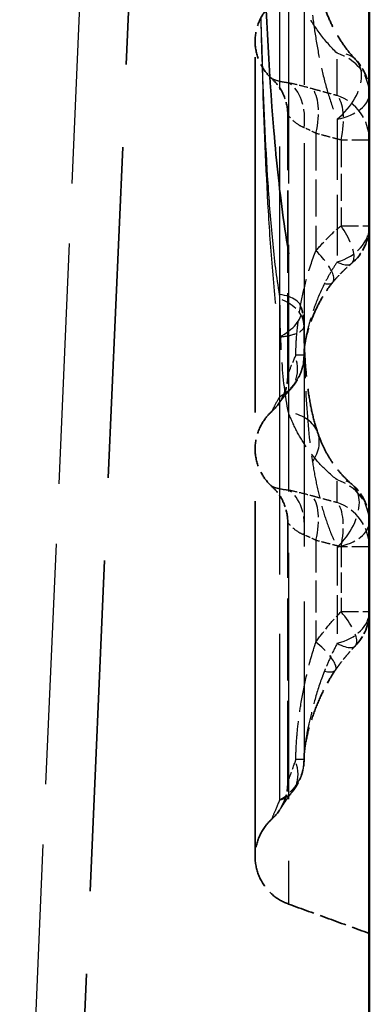
# Model space of a CAD drawing. Units: millimetres. Extents: x 0 to 11298, y 0 to 2970.
# Drawn here: x 9868 to 9889, y 2191 to 2251 of the extents above; entities that cross this region are included whole.
import ezdxf

# ---------------------------------------------------------------- set-up
doc = ezdxf.new("R2010")
doc.units = ezdxf.units.MM
doc.header["$LTSCALE"] = 5
doc.linetypes.add('DASHED', pattern=[0.2067, 0.1654, -0.0413])
for name, color, linetype, lineweight in [('Sichtbar (ISO)', 7, 'Continuous', 50), ('Verdeckt (ISO)', 7, 'DASHED', 35), ('Verdeckt schmal (ISO)', 7, 'DASHED', 25)]:
    doc.layers.add(name, color=color, linetype=linetype, lineweight=lineweight)

msp = doc.modelspace()

# ---------------------------------------------------------------- linework, layer by layer
at = {"layer": 'Sichtbar (ISO)'}
msp.add_line((9889.004, 2389.396), (9889.004, 2158.296), dxfattribs=at)
at = {"layer": 'Verdeckt (ISO)', "ltscale": 24.540638}
msp.add_line((9879.418, 2370.296), (9870.569, 2167.618), dxfattribs=at)
at = {"layer": 'Verdeckt (ISO)', "ltscale": 26.350538}
msp.add_line((9882.004, 2200.108), (9882.004, 2294.444), dxfattribs=at)
at = {"layer": 'Verdeckt (ISO)', "ltscale": 6.085554}
msp.add_line((9884.004, 2229.618), (9884.004, 2245.594), dxfattribs=at)
at = {"layer": 'Verdeckt (ISO)', "ltscale": 6.084398}
msp.add_line((9884.004, 2204.621), (9884.004, 2220.593), dxfattribs=at)
at = {"layer": 'Verdeckt (ISO)', "ltscale": 0.871338}
msp.add_arc((9886.004, 2246.892), 3, 0, 43.69001, dxfattribs=at)
at = {"layer": 'Verdeckt (ISO)', "ltscale": 1.005238}
msp.add_arc((9886.004, 2238.787), 3, 309.59683, 0, dxfattribs=at)
at = {"layer": 'Verdeckt (ISO)', "ltscale": 0.986292}
msp.add_arc((9886.004, 2220.639), 3, 0, 49.45329, dxfattribs=at)
at = {"layer": 'Verdeckt (ISO)', "ltscale": 0.885513}
msp.add_arc((9886.004, 2215.126), 3, 315.59934, 0, dxfattribs=at)
at = {"layer": 'Verdeckt (ISO)', "ltscale": 30.905972}
msp.add_open_spline([(9882.022, 2294.481), (9882.031, 2290.203), (9882.046, 2285.938), (9882.1, 2277.45), (9882.139, 2273.215), (9882.267, 2264.825), (9882.354, 2260.669), (9882.637, 2252.503), (9882.826, 2248.497), (9883.317, 2242.665), (9883.516, 2240.757), (9884.044, 2237.098), (9884.371, 2235.327), (9884.832, 2233.78)], degree=3, knots=[-6.454581, -6.454581, -6.454581, -6.454581, -5.163665, -5.163665, -3.872749, -3.872749, -2.581832, -2.581832, -1.290916, -1.290916, -0.645458, -0.645458, 0, 0, 0, 0], dxfattribs=at)
at = {"layer": 'Verdeckt (ISO)', "ltscale": 2.953505}
msp.add_open_spline([(9885.907, 2253.261), (9886.004, 2252.918), (9886.109, 2252.586), (9886.339, 2251.946), (9886.463, 2251.639), (9886.734, 2251.044), (9886.881, 2250.758), (9887.199, 2250.21), (9887.371, 2249.948), (9887.745, 2249.442), (9887.948, 2249.2), (9888.173, 2248.964)], degree=3, knots=[-0.8733974, -0.8733974, -0.8733974, -0.8733974, -0.6987179, -0.6987179, -0.5240385, -0.5240385, -0.349359, -0.349359, -0.1746795, -0.1746795, 0, 0, 0, 0], dxfattribs=at)
at = {"layer": 'Verdeckt (ISO)', "ltscale": 1.965505}
msp.add_open_spline([(9883.019, 2252.397), (9882.871, 2252.263), (9882.735, 2252.114), (9882.375, 2251.628), (9882.2, 2251.261), (9882, 2250.481), (9881.978, 2250.075), (9882.09, 2249.278), (9882.223, 2248.894), (9882.586, 2248.274), (9882.786, 2248.028), (9883.019, 2247.816)], degree=3, knots=[0.0606541, 0.0606541, 0.0606541, 0.0606541, 0.1211048, 0.1211048, 0.2419968, 0.2419968, 0.362741, 0.362741, 0.4834875, 0.4834875, 0.5782564, 0.5782564, 0.5782564, 0.5782564], dxfattribs=at)
at = {"layer": 'Verdeckt (ISO)', "ltscale": 0.953151}
msp.add_open_spline([(9884.004, 2245.594), (9884.004, 2245.984), (9883.928, 2246.371), (9883.695, 2246.939), (9883.588, 2247.134), (9883.332, 2247.499), (9883.184, 2247.666), (9883.019, 2247.816)], degree=3, knots=[0, 0, 0, 0, 0.1171933, 0.1171933, 0.1839676, 0.1839676, 0.2507418, 0.2507418, 0.2507418, 0.2507418], dxfattribs=at)
at = {"layer": 'Verdeckt (ISO)', "ltscale": 0.675769}
msp.add_open_spline([(9886.771, 2235.329), (9886.843, 2235.414), (9886.915, 2235.498), (9887.062, 2235.662), (9887.137, 2235.743), (9887.289, 2235.9), (9887.366, 2235.977), (9887.521, 2236.127), (9887.6, 2236.2), (9887.757, 2236.341), (9887.837, 2236.41), (9887.916, 2236.476)], degree=3, knots=[0, 0, 0, 0, 0.0457437, 0.0457437, 0.0914875, 0.0914875, 0.1372312, 0.1372312, 0.182975, 0.182975, 0.2287187, 0.2287187, 0.2287187, 0.2287187], dxfattribs=at)
at = {"layer": 'Verdeckt (ISO)', "ltscale": 2.030955}
msp.add_open_spline([(9885.004, 2230.88), (9885.004, 2231.009), (9885.011, 2231.147), (9885.049, 2231.522), (9885.091, 2231.767), (9885.223, 2232.327), (9885.322, 2232.648), (9885.561, 2233.286), (9885.7, 2233.602), (9886.011, 2234.215), (9886.184, 2234.511), (9886.498, 2234.981), (9886.634, 2235.164), (9886.771, 2235.329)], degree=3, knots=[0, 0, 0, 0, 0.0713829, 0.0713829, 0.1866046, 0.1866046, 0.3321018, 0.3321018, 0.477599, 0.477599, 0.6230962, 0.6230962, 0.7274861, 0.7274861, 0.7274861, 0.7274861], dxfattribs=at)
at = {"layer": 'Verdeckt (ISO)', "ltscale": 0.449066}
msp.add_open_spline([(9884.832, 2233.78), (9884.854, 2233.707), (9884.872, 2233.639), (9884.905, 2233.504), (9884.919, 2233.437), (9884.945, 2233.302), (9884.957, 2233.234), (9884.977, 2233.089), (9884.986, 2233.013), (9884.999, 2232.844), (9885.004, 2232.751), (9885.004, 2232.636)], degree=3, knots=[0, 0, 0, 0, 0.00713454, 0.00713454, 0.01426907, 0.01426907, 0.02140361, 0.02140361, 0.02853814, 0.02853814, 0.03567268, 0.03567268, 0.03567268, 0.03567268], dxfattribs=at)
at = {"layer": 'Verdeckt (ISO)', "ltscale": 3.735865}
msp.add_open_spline([(9885.004, 2232.636), (9885.004, 2232.142), (9885.014, 2231.653), (9885.057, 2230.691), (9885.089, 2230.218), (9885.176, 2229.294), (9885.23, 2228.843), (9885.364, 2227.975), (9885.444, 2227.558), (9885.628, 2226.774), (9885.733, 2226.406), (9885.848, 2226.079)], degree=3, knots=[0, 0, 0, 0, 0.210129, 0.210129, 0.420259, 0.420259, 0.630388, 0.630388, 0.840517, 0.840517, 1.050647, 1.050647, 1.050647, 1.050647], dxfattribs=at)
at = {"layer": 'Verdeckt (ISO)', "ltscale": 0.912973}
msp.add_open_spline([(9884.132, 2228.71), (9884.205, 2228.787), (9884.275, 2228.869), (9884.414, 2229.049), (9884.482, 2229.146), (9884.615, 2229.366), (9884.68, 2229.487), (9884.804, 2229.771), (9884.864, 2229.935), (9884.963, 2230.337), (9885.004, 2230.581), (9885.004, 2230.88)], degree=3, knots=[0, 0, 0, 0, 0.00275226, 0.00275226, 0.00550453, 0.00550453, 0.00825679, 0.00825679, 0.01100905, 0.01100905, 0.01376131, 0.01376131, 0.01376131, 0.01376131], dxfattribs=at)
at = {"layer": 'Verdeckt (ISO)', "ltscale": 0.953224}
msp.add_open_spline([(9883.019, 2227.396), (9883.309, 2227.658), (9883.544, 2227.975), (9883.808, 2228.529), (9883.881, 2228.739), (9883.979, 2229.174), (9884.004, 2229.396), (9884.004, 2229.618)], degree=3, knots=[0, 0, 0, 0, 0.1171933, 0.1171933, 0.1839771, 0.1839771, 0.2507608, 0.2507608, 0.2507608, 0.2507608], dxfattribs=at)
at = {"layer": 'Verdeckt (ISO)', "ltscale": 1.322322}
msp.add_open_spline([(9883.443, 2227.871), (9883.443, 2227.871), (9883.454, 2227.886), (9883.497, 2227.946), (9883.529, 2227.99), (9883.611, 2228.099), (9883.661, 2228.163), (9883.774, 2228.305), (9883.839, 2228.383), (9883.978, 2228.544), (9884.053, 2228.628), (9884.132, 2228.71)], degree=3, knots=[0.0069064, 0.0069064, 0.0069064, 0.0069064, 0.0798488, 0.0798488, 0.1527912, 0.1527912, 0.2257335, 0.2257335, 0.2986759, 0.2986759, 0.3716183, 0.3716183, 0.3716183, 0.3716183], dxfattribs=at)
at = {"layer": 'Verdeckt (ISO)', "ltscale": 1.965086}
msp.add_open_spline([(9883.019, 2227.396), (9882.871, 2227.261), (9882.735, 2227.112), (9882.375, 2226.627), (9882.2, 2226.26), (9882, 2225.48), (9881.978, 2225.075), (9882.09, 2224.278), (9882.223, 2223.894), (9882.586, 2223.274), (9882.786, 2223.027), (9883.019, 2222.816)], degree=3, knots=[0.0606675, 0.0606675, 0.0606675, 0.0606675, 0.1211037, 0.1211037, 0.2419634, 0.2419634, 0.3626619, 0.3626619, 0.4833704, 0.4833704, 0.5781631, 0.5781631, 0.5781631, 0.5781631], dxfattribs=at)
at = {"layer": 'Verdeckt (ISO)', "ltscale": 2.508999}
msp.add_open_spline([(9885.848, 2226.079), (9885.937, 2225.828), (9886.033, 2225.587), (9886.243, 2225.124), (9886.356, 2224.903), (9886.602, 2224.476), (9886.736, 2224.27), (9887.029, 2223.87), (9887.188, 2223.675), (9887.542, 2223.293), (9887.736, 2223.105), (9887.954, 2222.919)], degree=3, knots=[-0.7593559, -0.7593559, -0.7593559, -0.7593559, -0.6074847, -0.6074847, -0.4556135, -0.4556135, -0.3037424, -0.3037424, -0.1518712, -0.1518712, 0, 0, 0, 0], dxfattribs=at)
at = {"layer": 'Verdeckt (ISO)', "ltscale": 0.953196}
msp.add_open_spline([(9884.004, 2220.593), (9884.004, 2220.984), (9883.928, 2221.371), (9883.695, 2221.938), (9883.588, 2222.134), (9883.332, 2222.499), (9883.184, 2222.666), (9883.019, 2222.816)], degree=3, knots=[0, 0, 0, 0, 0.1171933, 0.1171933, 0.1839734, 0.1839734, 0.2507535, 0.2507535, 0.2507535, 0.2507535], dxfattribs=at)
at = {"layer": 'Verdeckt (ISO)', "ltscale": 0.782519}
msp.add_open_spline([(9886.925, 2211.543), (9887.001, 2211.651), (9887.078, 2211.758), (9887.235, 2211.968), (9887.315, 2212.072), (9887.477, 2212.275), (9887.559, 2212.375), (9887.725, 2212.569), (9887.808, 2212.665), (9887.977, 2212.85), (9888.062, 2212.94), (9888.147, 2213.027)], degree=3, knots=[0, 0, 0, 0, 0.0503453, 0.0503453, 0.1006906, 0.1006906, 0.1510359, 0.1510359, 0.2013811, 0.2013811, 0.2517264, 0.2517264, 0.2517264, 0.2517264], dxfattribs=at)
at = {"layer": 'Verdeckt (ISO)', "ltscale": 2.380655}
msp.add_open_spline([(9885.004, 2206.079), (9885.004, 2206.231), (9885.013, 2206.397), (9885.063, 2206.894), (9885.125, 2207.241), (9885.301, 2207.978), (9885.418, 2208.372), (9885.69, 2209.153), (9885.845, 2209.54), (9886.187, 2210.292), (9886.375, 2210.656), (9886.687, 2211.187), (9886.806, 2211.372), (9886.925, 2211.543)], degree=3, knots=[0, 0, 0, 0, 0.0798872, 0.0798872, 0.2269802, 0.2269802, 0.3866825, 0.3866825, 0.5463849, 0.5463849, 0.7060872, 0.7060872, 0.7985118, 0.7985118, 0.7985118, 0.7985118], dxfattribs=at)
at = {"layer": 'Verdeckt (ISO)', "ltscale": 0.825581}
msp.add_open_spline([(9884.29, 2204.078), (9884.35, 2204.152), (9884.407, 2204.23), (9884.52, 2204.398), (9884.574, 2204.488), (9884.681, 2204.688), (9884.733, 2204.797), (9884.834, 2205.053), (9884.884, 2205.2), (9884.967, 2205.565), (9885.004, 2205.788), (9885.004, 2206.079)], degree=3, knots=[0, 0, 0, 0, 0.00294264, 0.00294264, 0.00588528, 0.00588528, 0.00882792, 0.00882792, 0.01177056, 0.01177056, 0.01471321, 0.01471321, 0.01471321, 0.01471321], dxfattribs=at)
at = {"layer": 'Verdeckt (ISO)', "ltscale": 0.953106}
msp.add_open_spline([(9883.02, 2202.399), (9883.309, 2202.661), (9883.544, 2202.978), (9883.808, 2203.531), (9883.881, 2203.742), (9883.953, 2204.061), (9883.971, 2204.164), (9883.997, 2204.385), (9884.004, 2204.503), (9884.004, 2204.621)], degree=3, knots=[0, 0, 0, 0, 0.1171933, 0.1171933, 0.1839617, 0.1839617, 0.2152469, 0.2152469, 0.2506787, 0.2506787, 0.2506787, 0.2506787], dxfattribs=at)
at = {"layer": 'Verdeckt (ISO)', "ltscale": 1.354536}
msp.add_open_spline([(9883.545, 2203.027), (9883.545, 2203.027), (9883.558, 2203.047), (9883.607, 2203.123), (9883.643, 2203.18), (9883.733, 2203.317), (9883.787, 2203.398), (9883.91, 2203.576), (9883.979, 2203.672), (9884.127, 2203.872), (9884.207, 2203.976), (9884.29, 2204.078)], degree=3, knots=[0.0046372, 0.0046372, 0.0046372, 0.0046372, 0.0790825, 0.0790825, 0.1535277, 0.1535277, 0.2279729, 0.2279729, 0.3024182, 0.3024182, 0.3768634, 0.3768634, 0.3768634, 0.3768634], dxfattribs=at)
at = {"layer": 'Verdeckt (ISO)', "ltscale": 2.424371}
msp.add_open_spline([(9883.02, 2202.399), (9882.871, 2202.264), (9882.736, 2202.115), (9882.375, 2201.63), (9882.2, 2201.263), (9882, 2200.482), (9881.978, 2200.076), (9882.09, 2199.279), (9882.223, 2198.895), (9882.608, 2198.237), (9882.841, 2197.961), (9883.393, 2197.502), (9883.706, 2197.321), (9884.044, 2197.199)], degree=3, knots=[0.0606453, 0.0606453, 0.0606453, 0.0606453, 0.1211028, 0.1211028, 0.2420146, 0.2420146, 0.3627998, 0.3627998, 0.4835923, 0.4835923, 0.5912627, 0.5912627, 0.6989791, 0.6989791, 0.6989791, 0.6989791], dxfattribs=at)
at = {"layer": 'Verdeckt (ISO)', "ltscale": 2.010402}
msp.add_open_spline([(9884.044, 2197.199), (9884.87, 2196.898), (9885.697, 2196.598), (9887.351, 2195.997), (9888.177, 2195.696), (9889.004, 2195.396)], degree=3, knots=[0, 0, 0, 0, 0.2638873, 0.2638873, 0.5277748, 0.5277748, 0.5277748, 0.5277748], dxfattribs=at)
at = {"layer": 'Verdeckt schmal (ISO)', "ltscale": 17.840824}
msp.add_line((9867.572, 2167.697), (9876.417, 2370.296), dxfattribs=at)
at = {"layer": 'Verdeckt schmal (ISO)', "ltscale": 18.270971}
msp.add_line((9884.044, 2294.262), (9884.044, 2197.199), dxfattribs=at)
at = {"layer": 'Verdeckt schmal (ISO)', "ltscale": 17.337517}
msp.add_line((9885.004, 2261.769), (9885.004, 2232.637), dxfattribs=at)
at = {"layer": 'Verdeckt schmal (ISO)', "ltscale": 17.01248}
msp.add_line((9883.504, 2261.219), (9883.504, 2231.968), dxfattribs=at)
at = {"layer": 'Verdeckt schmal (ISO)', "ltscale": 2.683767}
msp.add_line((9887.029, 2246.782), (9887.029, 2249.363), dxfattribs=at)
at = {"layer": 'Verdeckt schmal (ISO)', "ltscale": 2.742152}
msp.add_line((9885.736, 2244.45), (9885.736, 2237.251), dxfattribs=at)
at = {"layer": 'Verdeckt schmal (ISO)', "ltscale": 1.296386}
for p, q in [((9889.004, 2244.043), (9887.272, 2244.043)), ((9887.272, 2238.787), (9889.004, 2238.787)), ((9889.004, 2219.099), (9887.272, 2219.099)), ((9887.272, 2215.126), (9889.004, 2215.126))]:
    msp.add_line(p, q, dxfattribs=at)
at = {"layer": 'Verdeckt schmal (ISO)', "ltscale": 2.00213}
msp.add_line((9887.272, 2244.043), (9887.272, 2238.787), dxfattribs=at)
at = {"layer": 'Verdeckt schmal (ISO)', "ltscale": 16.341803}
msp.add_line((9885.004, 2232.636), (9885.004, 2206.079), dxfattribs=at)
at = {"layer": 'Verdeckt schmal (ISO)', "ltscale": 17.616791}
msp.add_line((9883.504, 2231.964), (9883.504, 2203.563), dxfattribs=at)
at = {"layer": 'Verdeckt schmal (ISO)', "ltscale": 0.669232}
for p, q in [((9884.504, 2230.88), (9885.004, 2230.88)), ((9884.504, 2206.079), (9885.004, 2206.079))]:
    msp.add_line(p, q, dxfattribs=at)
at = {"layer": 'Verdeckt schmal (ISO)', "ltscale": 2.373381}
msp.add_line((9885.736, 2219.495), (9885.736, 2213.265), dxfattribs=at)
at = {"layer": 'Verdeckt schmal (ISO)', "ltscale": 1.513374}
msp.add_line((9887.272, 2219.099), (9887.272, 2215.126), dxfattribs=at)
at = {"layer": 'Verdeckt schmal (ISO)', "ltscale": 2.630953}
msp.add_ellipse((9886.004, 2246.892), major_axis=(2.169, 2.072), ratio=0.622299, start_param=4.59731, end_param=6.899561, dxfattribs=at)
at = {"layer": 'Verdeckt schmal (ISO)', "ltscale": 1.396709}
for centre, ratio in [((9886.004, 2246.892), 0.876468), ((9886.004, 2244.043), 0.971378)]:
    msp.add_ellipse(centre, major_axis=(3, 0), ratio=ratio, start_param=0, end_param=1.22225, dxfattribs=at)
at = {"layer": 'Verdeckt schmal (ISO)', "ltscale": 1.380378}
msp.add_ellipse((9883.019, 2244.794), major_axis=(0.602, 2.939), ratio=0.656488, start_param=4.846073, end_param=6.054032, dxfattribs=at)
at = {"layer": 'Verdeckt schmal (ISO)', "ltscale": 1.413414}
msp.add_ellipse((9884.468, 2244.45), major_axis=(0.78, 2.897), ratio=0.410567, start_param=4.822503, end_param=6.05937, dxfattribs=at)
at = {"layer": 'Verdeckt schmal (ISO)', "ltscale": 1.390447}
msp.add_ellipse((9886.004, 2244.043), major_axis=(0.755, 2.903), ratio=0.411347, start_param=4.818958, end_param=6.035729, dxfattribs=at)
at = {"layer": 'Verdeckt schmal (ISO)', "ltscale": 1.393725}
msp.add_ellipse((9886.004, 2246.892), major_axis=(3, 0), ratio=0.560522, start_param=5.063547, end_param=6.283185, dxfattribs=at)
at = {"layer": 'Verdeckt schmal (ISO)', "ltscale": 2.237225}
msp.add_ellipse((9886.004, 2238.787), major_axis=(1.912, -2.312), ratio=0.338147, start_param=5.623518, end_param=7.581244, dxfattribs=at)
at = {"layer": 'Verdeckt schmal (ISO)', "ltscale": 1.393741}
msp.add_ellipse((9886.004, 2238.787), major_axis=(3, 0), ratio=0.789124, start_param=5.063532, end_param=6.283185, dxfattribs=at)
at = {"layer": 'Verdeckt schmal (ISO)', "ltscale": 1.967308}
msp.add_ellipse((9884.468, 2237.251), major_axis=(2.303, -1.922), ratio=0.286292, start_param=5.802005, end_param=7.523546, dxfattribs=at)
at = {"layer": 'Verdeckt schmal (ISO)', "ltscale": 2.307509}
msp.add_ellipse((9881.957, 2232.924), major_axis=(2.875, 0.857), ratio=0.495755, start_param=5.12699, end_param=7.146217, dxfattribs=at)
at = {"layer": 'Verdeckt schmal (ISO)', "ltscale": 1.186255}
msp.add_ellipse((9882.004, 2232.636), major_axis=(3, 0), ratio=0.642761, start_param=0, end_param=1.038097, dxfattribs=at)
at = {"layer": 'Verdeckt schmal (ISO)', "ltscale": 1.434237}
msp.add_ellipse((9881.958, 2230.777), major_axis=(2.174, -2.067), ratio=0.731016, start_param=5.943459, end_param=7.198547, dxfattribs=at)
at = {"layer": 'Verdeckt schmal (ISO)', "ltscale": 2.006637}
msp.add_ellipse((9883.019, 2225.08), major_axis=(2.829, 0.999), ratio=0.728954, start_param=5.4878, end_param=7.243755, dxfattribs=at)
at = {"layer": 'Verdeckt schmal (ISO)', "ltscale": 2.573989}
msp.add_ellipse((9886.004, 2220.639), major_axis=(1.95, 2.28), ratio=0.60675, start_param=4.541856, end_param=6.794261, dxfattribs=at)
at = {"layer": 'Verdeckt schmal (ISO)', "ltscale": 1.396758}
msp.add_ellipse((9886.004, 2220.639), major_axis=(3, 0), ratio=0.91043, start_param=0, end_param=1.222293, dxfattribs=at)
at = {"layer": 'Verdeckt schmal (ISO)', "ltscale": 1.368608}
msp.add_ellipse((9883.019, 2219.826), major_axis=(0.568, 2.946), ratio=0.657318, start_param=4.838536, end_param=6.036197, dxfattribs=at)
at = {"layer": 'Verdeckt schmal (ISO)', "ltscale": 1.397318}
msp.add_ellipse((9884.468, 2219.495), major_axis=(0.762, 2.902), ratio=0.411122, start_param=4.819994, end_param=6.042777, dxfattribs=at)
at = {"layer": 'Verdeckt schmal (ISO)', "ltscale": 1.373152}
msp.add_ellipse((9886.004, 2219.099), major_axis=(0.736, 2.908), ratio=0.411918, start_param=4.81628, end_param=6.017916, dxfattribs=at)
at = {"layer": 'Verdeckt schmal (ISO)', "ltscale": 1.396759}
msp.add_ellipse((9886.004, 2219.099), major_axis=(3, 0), ratio=0.967159, start_param=0, end_param=1.222293, dxfattribs=at)
at = {"layer": 'Verdeckt schmal (ISO)', "ltscale": 1.393651}
msp.add_ellipse((9886.004, 2220.639), major_axis=(3, 0), ratio=0.551321, start_param=5.063611, end_param=6.283185, dxfattribs=at)
at = {"layer": 'Verdeckt schmal (ISO)', "ltscale": 2.35539}
msp.add_ellipse((9886.004, 2215.126), major_axis=(2.143, -2.099), ratio=0.310171, start_param=5.486124, end_param=7.547249, dxfattribs=at)
at = {"layer": 'Verdeckt schmal (ISO)', "ltscale": 1.393656}
msp.add_ellipse((9886.004, 2215.126), major_axis=(3, 0), ratio=0.689549, start_param=5.063607, end_param=6.283185, dxfattribs=at)
at = {"layer": 'Verdeckt schmal (ISO)', "ltscale": 2.069733}
msp.add_ellipse((9884.468, 2213.265), major_axis=(2.457, -1.722), ratio=0.258523, start_param=5.689417, end_param=7.500583, dxfattribs=at)
at = {"layer": 'Verdeckt schmal (ISO)', "ltscale": 1.48421}
msp.add_ellipse((9881.957, 2205.965), major_axis=(2.333, -1.886), ratio=0.699162, start_param=5.842255, end_param=7.14107, dxfattribs=at)
at = {"layer": 'Verdeckt schmal (ISO)', "ltscale": 20.521496}
msp.add_open_spline([(9883.504, 2234.564), (9883.326, 2235.627), (9883.193, 2236.736), (9882.968, 2239.018), (9882.878, 2240.192), (9882.644, 2243.788), (9882.537, 2246.287), (9882.303, 2253.393), (9882.223, 2258.15), (9882.165, 2263.001), (9882.127, 2266.204), (9882.101, 2269.451), (9882.048, 2277.959), (9882.032, 2283.249), (9882.018, 2290.545), (9882.015, 2292.522), (9882.013, 2294.503)], degree=3, knots=[0, 0, 0, 0, 0.424253, 0.424253, 0.848506, 0.848506, 1.697013, 1.697013, 3.227348, 3.227348, 3.227348, 4.238075, 4.238075, 5.855238, 5.855238, 6.454465, 6.454465, 6.454465, 6.454465], dxfattribs=at)
at = {"layer": 'Verdeckt schmal (ISO)', "ltscale": 20.891184}
msp.add_open_spline([(9882.013, 2294.459), (9882.015, 2292.467), (9882.018, 2290.477), (9882.032, 2283.128), (9882.048, 2277.781), (9882.101, 2269.123), (9882.127, 2265.805), (9882.165, 2262.507), (9882.223, 2257.515), (9882.303, 2252.57), (9882.538, 2245.015), (9882.644, 2242.322), (9882.878, 2238.364), (9882.968, 2237.057), (9883.193, 2234.479), (9883.326, 2233.207), (9883.504, 2231.964)], degree=3, knots=[-6.454697, -6.454697, -6.454697, -6.454697, -5.855238, -5.855238, -4.238075, -4.238075, -3.227348, -3.227348, -3.227348, -1.697013, -1.697013, -0.848506, -0.848506, -0.424253, -0.424253, 0, 0, 0, 0], dxfattribs=at)
at = {"layer": 'Verdeckt schmal (ISO)', "ltscale": 3.124288}
msp.add_open_spline([(9887.029, 2249.363), (9886.635, 2249.751), (9886.291, 2250.151), (9885.677, 2250.976), (9885.407, 2251.402), (9885.167, 2251.838), (9884.927, 2252.275), (9884.718, 2252.721), (9884.348, 2253.633), (9884.186, 2254.099), (9884.044, 2254.576)], degree=3, knots=[0, 0, 0, 0, 0.2183494, 0.2183494, 0.4366987, 0.4366987, 0.4366987, 0.6550481, 0.6550481, 0.8733974, 0.8733974, 0.8733974, 0.8733974], dxfattribs=at)
at = {"layer": 'Verdeckt schmal (ISO)', "ltscale": 3.179684}
msp.add_open_spline([(9885.519, 2251.69), (9885.591, 2251.123), (9885.674, 2250.562), (9885.862, 2249.457), (9885.968, 2248.912), (9886.09, 2248.375), (9886.212, 2247.838), (9886.349, 2247.311), (9886.661, 2246.288), (9886.836, 2245.79), (9887.036, 2245.313)], degree=3, knots=[-0.8733974, -0.8733974, -0.8733974, -0.8733974, -0.6550481, -0.6550481, -0.4366987, -0.4366987, -0.4366987, -0.2183494, -0.2183494, 0, 0, 0, 0], dxfattribs=at)
at = {"layer": 'Verdeckt schmal (ISO)', "ltscale": 1.587034}
msp.add_open_spline([(9883.019, 2247.816), (9883.019, 2247.816), (9883.078, 2247.788), (9883.295, 2247.709), (9883.445, 2247.663), (9883.758, 2247.6), (9883.895, 2247.58), (9884.044, 2247.566)], degree=3, knots=[-0.5117143, -0.5117143, -0.5117143, -0.5117143, -0.3093537, -0.3093537, -0.1189822, -0.1189822, 0, 0, 0, 0], dxfattribs=at)
at = {"layer": 'Verdeckt schmal (ISO)', "ltscale": 0.658472}
msp.add_open_spline([(9884.044, 2247.566), (9884.261, 2247.518), (9884.494, 2247.463), (9884.98, 2247.342), (9885.233, 2247.275), (9885.493, 2247.203)], degree=3, knots=[-0.176779, -0.176779, -0.176779, -0.176779, -0.0883895, -0.0883895, 0, 0, 0, 0], dxfattribs=at)
at = {"layer": 'Verdeckt schmal (ISO)', "ltscale": 0.655588}
msp.add_open_spline([(9885.493, 2247.203), (9885.621, 2247.167), (9885.749, 2247.132), (9886.004, 2247.061), (9886.132, 2247.026), (9886.26, 2246.991), (9886.388, 2246.956), (9886.516, 2246.921), (9886.772, 2246.851), (9886.9, 2246.817), (9887.029, 2246.782)], degree=3, knots=[-0.1742521, -0.1742521, -0.1742521, -0.1742521, -0.130689, -0.130689, -0.087126, -0.087126, -0.087126, -0.043563, -0.043563, 0, 0, 0, 0], dxfattribs=at)
at = {"layer": 'Verdeckt schmal (ISO)', "ltscale": 1.018037}
msp.add_open_spline([(9885.012, 2244.794), (9884.865, 2244.854), (9884.731, 2244.929), (9884.423, 2245.139), (9884.275, 2245.282), (9884.062, 2245.514), (9884.004, 2245.594), (9884.004, 2245.594)], degree=3, knots=[0, 0, 0, 0, 0.1189822, 0.1189822, 0.3093537, 0.3093537, 0.5117143, 0.5117143, 0.5117143, 0.5117143], dxfattribs=at)
at = {"layer": 'Verdeckt schmal (ISO)', "ltscale": 4.488902}
msp.add_open_spline([(9887.036, 2245.313), (9887.036, 2245.222), (9887.036, 2245.131), (9887.036, 2243.492), (9887.036, 2241.968), (9887.036, 2239.111), (9887.036, 2237.771), (9887.036, 2236.564)], degree=3, knots=[-1.769495, -1.769495, -1.769495, -1.769495, -1.738204, -1.738204, -1.203506, -1.203506, -0.683944, -0.683944, -0.683944, -0.683944], dxfattribs=at)
at = {"layer": 'Verdeckt schmal (ISO)', "ltscale": 0.356669}
msp.add_open_spline([(9885.736, 2244.45), (9885.606, 2244.519), (9885.48, 2244.583), (9885.237, 2244.698), (9885.12, 2244.749), (9885.012, 2244.794)], degree=3, knots=[0, 0, 0, 0, 0.0883895, 0.0883895, 0.176779, 0.176779, 0.176779, 0.176779], dxfattribs=at)
at = {"layer": 'Verdeckt schmal (ISO)', "ltscale": 0.663696}
msp.add_open_spline([(9887.272, 2244.043), (9887.144, 2244.076), (9887.016, 2244.11), (9886.76, 2244.177), (9886.632, 2244.211), (9886.504, 2244.245), (9886.376, 2244.279), (9886.248, 2244.313), (9885.992, 2244.381), (9885.864, 2244.415), (9885.736, 2244.45)], degree=3, knots=[0, 0, 0, 0, 0.043563, 0.043563, 0.087126, 0.087126, 0.087126, 0.130689, 0.130689, 0.1742521, 0.1742521, 0.1742521, 0.1742521], dxfattribs=at)
at = {"layer": 'Verdeckt schmal (ISO)', "ltscale": 0.872388}
msp.add_open_spline([(9885.736, 2237.251), (9885.97, 2237.531), (9886.216, 2237.801), (9886.729, 2238.314), (9886.995, 2238.558), (9887.272, 2238.787)], degree=3, knots=[0, 0, 0, 0, 0.1143594, 0.1143594, 0.2287187, 0.2287187, 0.2287187, 0.2287187], dxfattribs=at)
at = {"layer": 'Verdeckt schmal (ISO)', "ltscale": 2.52168}
msp.add_open_spline([(9884.504, 2230.88), (9884.504, 2231.116), (9884.51, 2231.353), (9884.541, 2231.962), (9884.573, 2232.327), (9884.663, 2233.099), (9884.724, 2233.505), (9884.893, 2234.437), (9885.008, 2234.953), (9885.308, 2236.085), (9885.504, 2236.694), (9885.736, 2237.251)], degree=3, knots=[0, 0, 0, 0, 0.070936, 0.070936, 0.1844337, 0.1844337, 0.3188764, 0.3188764, 0.5002041, 0.5002041, 0.7274861, 0.7274861, 0.7274861, 0.7274861], dxfattribs=at)
at = {"layer": 'Verdeckt schmal (ISO)', "ltscale": 0.723328}
msp.add_open_spline([(9887.036, 2236.564), (9886.895, 2236.355), (9886.76, 2236.138), (9886.499, 2235.695), (9886.374, 2235.469), (9886.255, 2235.242)], degree=3, knots=[-0.2287187, -0.2287187, -0.2287187, -0.2287187, -0.1143594, -0.1143594, 0, 0, 0, 0], dxfattribs=at)
at = {"layer": 'Verdeckt schmal (ISO)', "ltscale": 2.191651}
msp.add_open_spline([(9886.255, 2235.242), (9886.019, 2234.789), (9885.821, 2234.308), (9885.516, 2233.458), (9885.399, 2233.086), (9885.228, 2232.451), (9885.165, 2232.186), (9885.074, 2231.706), (9885.041, 2231.489), (9885.01, 2231.14), (9885.004, 2231.008), (9885.004, 2230.88)], degree=3, knots=[-0.7274861, -0.7274861, -0.7274861, -0.7274861, -0.5002041, -0.5002041, -0.3188764, -0.3188764, -0.1844337, -0.1844337, -0.070936, -0.070936, 0, 0, 0, 0], dxfattribs=at)
at = {"layer": 'Verdeckt schmal (ISO)', "ltscale": 0.128219}
msp.add_open_spline([(9883.528, 2234.297), (9883.528, 2234.317), (9883.527, 2234.338), (9883.524, 2234.4), (9883.52, 2234.442), (9883.512, 2234.511), (9883.508, 2234.537), (9883.504, 2234.564)], degree=3, knots=[-0.03567268, -0.03567268, -0.03567268, -0.03567268, -0.02732604, -0.02732604, -0.01051002, -0.01051002, 0, 0, 0, 0], dxfattribs=at)
at = {"layer": 'Verdeckt schmal (ISO)', "ltscale": 3.743147}
msp.add_open_spline([(9884.044, 2227.343), (9883.841, 2228.337), (9883.721, 2229.441), (9883.563, 2231.782), (9883.528, 2233.018), (9883.528, 2234.297)], degree=3, knots=[-1.050647, -1.050647, -1.050647, -1.050647, -0.525323, -0.525323, 0, 0, 0, 0], dxfattribs=at)
at = {"layer": 'Verdeckt schmal (ISO)', "ltscale": 1.22058}
msp.add_open_spline([(9883.504, 2231.964), (9883.771, 2231.993), (9884.002, 2232.033), (9884.522, 2232.164), (9884.763, 2232.271), (9884.964, 2232.476), (9885.004, 2232.552), (9885.004, 2232.636)], degree=3, knots=[0, 0, 0, 0, 0.01051002, 0.01051002, 0.02732604, 0.02732604, 0.03567268, 0.03567268, 0.03567268, 0.03567268], dxfattribs=at)
at = {"layer": 'Verdeckt schmal (ISO)', "ltscale": 3.859494}
msp.add_open_spline([(9885.004, 2232.636), (9885.004, 2231.195), (9885.039, 2229.768), (9885.197, 2226.973), (9885.317, 2225.604), (9885.519, 2224.307)], degree=3, knots=[0, 0, 0, 0, 0.525323, 0.525323, 1.050647, 1.050647, 1.050647, 1.050647], dxfattribs=at)
at = {"layer": 'Verdeckt schmal (ISO)', "ltscale": 1.21364}
msp.add_open_spline([(9885.004, 2230.88), (9885.004, 2230.506), (9884.931, 2230.167), (9884.724, 2229.601), (9884.591, 2229.367), (9884.448, 2229.167), (9884.345, 2229.022), (9884.235, 2228.894), (9883.922, 2228.581), (9883.715, 2228.425), (9883.504, 2228.299)], degree=3, knots=[-0.01376131, -0.01376131, -0.01376131, -0.01376131, -0.01032099, -0.01032099, -0.00688066, -0.00688066, -0.00688066, -0.00438598, -0.00438598, 0, 0, 0, 0], dxfattribs=at)
at = {"layer": 'Verdeckt schmal (ISO)', "ltscale": 0.811274}
msp.add_open_spline([(9884.004, 2229.618), (9884.004, 2229.618), (9884.05, 2229.75), (9884.214, 2230.175), (9884.335, 2230.471), (9884.481, 2230.777)], degree=3, knots=[0.0069066, 0.0069066, 0.0069066, 0.0069066, 0.1858092, 0.1858092, 0.3716183, 0.3716183, 0.3716183, 0.3716183], dxfattribs=at)
at = {"layer": 'Verdeckt schmal (ISO)', "ltscale": 0.042878}
msp.add_open_spline([(9884.481, 2230.777), (9884.484, 2230.785), (9884.488, 2230.793), (9884.493, 2230.807), (9884.494, 2230.813), (9884.496, 2230.819), (9884.498, 2230.827), (9884.5, 2230.837), (9884.503, 2230.857), (9884.504, 2230.868), (9884.504, 2230.88)], degree=3, knots=[0, 0, 0, 0, 0.00438598, 0.00438598, 0.00688066, 0.00688066, 0.00688066, 0.01032099, 0.01032099, 0.01376131, 0.01376131, 0.01376131, 0.01376131], dxfattribs=at)
at = {"layer": 'Verdeckt schmal (ISO)', "ltscale": 1.560774}
msp.add_open_spline([(9883.504, 2228.299), (9883.356, 2228.05), (9883.233, 2227.818), (9883.066, 2227.493), (9883.019, 2227.396), (9883.019, 2227.396)], degree=3, knots=[-0.3716183, -0.3716183, -0.3716183, -0.3716183, -0.1858092, -0.1858092, -0.0069064, -0.0069064, -0.0069064, -0.0069064], dxfattribs=at)
at = {"layer": 'Verdeckt schmal (ISO)', "ltscale": 2.696657}
msp.add_open_spline([(9887.028, 2223.206), (9886.646, 2223.514), (9886.306, 2223.83), (9885.694, 2224.484), (9885.423, 2224.821), (9885.181, 2225.167), (9884.939, 2225.513), (9884.728, 2225.866), (9884.352, 2226.591), (9884.188, 2226.962), (9884.044, 2227.343)], degree=3, knots=[0, 0, 0, 0, 0.189839, 0.189839, 0.379678, 0.379678, 0.379678, 0.5695169, 0.5695169, 0.7593559, 0.7593559, 0.7593559, 0.7593559], dxfattribs=at)
at = {"layer": 'Verdeckt schmal (ISO)', "ltscale": 2.684606}
msp.add_open_spline([(9885.519, 2224.307), (9885.593, 2223.838), (9885.676, 2223.375), (9885.867, 2222.466), (9885.974, 2222.02), (9886.097, 2221.58), (9886.22, 2221.141), (9886.358, 2220.71), (9886.669, 2219.876), (9886.842, 2219.472), (9887.036, 2219.086)], degree=3, knots=[-0.7593559, -0.7593559, -0.7593559, -0.7593559, -0.5695169, -0.5695169, -0.379678, -0.379678, -0.379678, -0.189839, -0.189839, 0, 0, 0, 0], dxfattribs=at)
at = {"layer": 'Verdeckt schmal (ISO)', "ltscale": 1.572413}
msp.add_open_spline([(9883.019, 2222.816), (9883.019, 2222.816), (9883.078, 2222.79), (9883.296, 2222.718), (9883.446, 2222.675), (9883.759, 2222.619), (9883.895, 2222.602), (9884.044, 2222.591)], degree=3, knots=[-0.5111831, -0.5111831, -0.5111831, -0.5111831, -0.3083764, -0.3083764, -0.1186063, -0.1186063, 0, 0, 0, 0], dxfattribs=at)
at = {"layer": 'Verdeckt schmal (ISO)', "ltscale": 1.561445}
msp.add_open_spline([(9887.028, 2221.826), (9887.028, 2222.172), (9887.028, 2222.637), (9887.028, 2223.206)], degree=3, dxfattribs=at)
at = {"layer": 'Verdeckt schmal (ISO)', "ltscale": 0.656539}
msp.add_open_spline([(9884.044, 2222.591), (9884.261, 2222.545), (9884.494, 2222.492), (9884.98, 2222.375), (9885.233, 2222.309), (9885.493, 2222.239)], degree=3, knots=[-0.1765074, -0.1765074, -0.1765074, -0.1765074, -0.0882537, -0.0882537, 0, 0, 0, 0], dxfattribs=at)
at = {"layer": 'Verdeckt schmal (ISO)', "ltscale": 0.654382}
msp.add_open_spline([(9885.493, 2222.239), (9885.621, 2222.204), (9885.748, 2222.169), (9886.004, 2222.1), (9886.132, 2222.065), (9886.26, 2222.031), (9886.388, 2221.996), (9886.516, 2221.962), (9886.772, 2221.894), (9886.9, 2221.86), (9887.028, 2221.826)], degree=3, knots=[-0.1740135, -0.1740135, -0.1740135, -0.1740135, -0.1305101, -0.1305101, -0.0870067, -0.0870067, -0.0870067, -0.0435034, -0.0435034, 0, 0, 0, 0], dxfattribs=at)
at = {"layer": 'Verdeckt schmal (ISO)', "ltscale": 1.013925}
msp.add_open_spline([(9885.012, 2219.826), (9884.865, 2219.882), (9884.731, 2219.954), (9884.424, 2220.154), (9884.276, 2220.292), (9884.062, 2220.516), (9884.004, 2220.593), (9884.004, 2220.593)], degree=3, knots=[0, 0, 0, 0, 0.1186063, 0.1186063, 0.3083764, 0.3083764, 0.5111831, 0.5111831, 0.5111831, 0.5111831], dxfattribs=at)
at = {"layer": 'Verdeckt schmal (ISO)', "ltscale": 0.354833}
msp.add_open_spline([(9885.736, 2219.495), (9885.606, 2219.563), (9885.48, 2219.625), (9885.237, 2219.735), (9885.12, 2219.784), (9885.012, 2219.826)], degree=3, knots=[0, 0, 0, 0, 0.0882537, 0.0882537, 0.1765074, 0.1765074, 0.1765074, 0.1765074], dxfattribs=at)
at = {"layer": 'Verdeckt schmal (ISO)', "ltscale": 0.662788}
msp.add_open_spline([(9887.272, 2219.099), (9887.144, 2219.132), (9887.016, 2219.164), (9886.76, 2219.23), (9886.632, 2219.262), (9886.504, 2219.295), (9886.376, 2219.328), (9886.248, 2219.362), (9885.992, 2219.428), (9885.864, 2219.462), (9885.736, 2219.495)], degree=3, knots=[0, 0, 0, 0, 0.0435034, 0.0435034, 0.0870067, 0.0870067, 0.0870067, 0.1305101, 0.1305101, 0.1740135, 0.1740135, 0.1740135, 0.1740135], dxfattribs=at)
at = {"layer": 'Verdeckt schmal (ISO)', "ltscale": 2.857569}
msp.add_open_spline([(9887.036, 2219.086), (9887.036, 2218.955), (9887.036, 2218.825), (9887.036, 2217.402), (9887.036, 2216.122), (9887.036, 2214.31), (9887.036, 2213.74), (9887.036, 2213.184)], degree=3, knots=[-1.4455509, -1.4455509, -1.4455509, -1.4455509, -1.4008573, -1.4008573, -0.9573984, -0.9573984, -0.7485353, -0.7485353, -0.7485353, -0.7485353], dxfattribs=at)
at = {"layer": 'Verdeckt schmal (ISO)', "ltscale": 0.959913}
msp.add_open_spline([(9885.736, 2213.265), (9885.969, 2213.596), (9886.213, 2213.919), (9886.725, 2214.541), (9886.993, 2214.841), (9887.272, 2215.126)], degree=3, knots=[0, 0, 0, 0, 0.1258632, 0.1258632, 0.2517264, 0.2517264, 0.2517264, 0.2517264], dxfattribs=at)
at = {"layer": 'Verdeckt schmal (ISO)', "ltscale": 2.819521}
msp.add_open_spline([(9884.504, 2206.079), (9884.504, 2206.357), (9884.512, 2206.636), (9884.55, 2207.352), (9884.589, 2207.78), (9884.682, 2208.59), (9884.736, 2208.975), (9884.887, 2209.922), (9884.993, 2210.475), (9885.255, 2211.659), (9885.418, 2212.286), (9885.65, 2213.012), (9885.692, 2213.139), (9885.736, 2213.265)], degree=3, knots=[0, 0, 0, 0, 0.0835479, 0.0835479, 0.2172247, 0.2172247, 0.3429098, 0.3429098, 0.5303477, 0.5303477, 0.7508897, 0.7508897, 0.7985118, 0.7985118, 0.7985118, 0.7985118], dxfattribs=at)
at = {"layer": 'Verdeckt schmal (ISO)', "ltscale": 0.834072}
msp.add_open_spline([(9887.036, 2213.184), (9886.894, 2212.912), (9886.758, 2212.632), (9886.498, 2212.062), (9886.374, 2211.773), (9886.255, 2211.482)], degree=3, knots=[-0.2517264, -0.2517264, -0.2517264, -0.2517264, -0.1258632, -0.1258632, 0, 0, 0, 0], dxfattribs=at)
at = {"layer": 'Verdeckt schmal (ISO)', "ltscale": 2.561764}
msp.add_open_spline([(9886.255, 2211.482), (9886.211, 2211.372), (9886.168, 2211.261), (9885.932, 2210.63), (9885.767, 2210.095), (9885.5, 2209.123), (9885.393, 2208.684), (9885.239, 2207.97), (9885.185, 2207.69), (9885.09, 2207.129), (9885.051, 2206.847), (9885.012, 2206.404), (9885.004, 2206.238), (9885.004, 2206.079)], degree=3, knots=[-0.7985118, -0.7985118, -0.7985118, -0.7985118, -0.7508897, -0.7508897, -0.5303477, -0.5303477, -0.3429098, -0.3429098, -0.2172247, -0.2172247, -0.0835479, -0.0835479, 0, 0, 0, 0], dxfattribs=at)
at = {"layer": 'Verdeckt schmal (ISO)', "ltscale": 1.214259}
msp.add_open_spline([(9885.004, 2206.079), (9885.004, 2205.715), (9884.932, 2205.393), (9884.73, 2204.849), (9884.599, 2204.621), (9884.458, 2204.425), (9884.316, 2204.23), (9884.162, 2204.065), (9883.84, 2203.781), (9883.673, 2203.662), (9883.504, 2203.563)], degree=3, knots=[-0.01471321, -0.01471321, -0.01471321, -0.01471321, -0.0110349, -0.0110349, -0.0073566, -0.0073566, -0.0073566, -0.0036783, -0.0036783, 0, 0, 0, 0], dxfattribs=at)
at = {"layer": 'Verdeckt schmal (ISO)', "ltscale": 0.857248}
msp.add_open_spline([(9884.004, 2204.621), (9884.004, 2204.621), (9884.053, 2204.781), (9884.22, 2205.278), (9884.339, 2205.615), (9884.481, 2205.965)], degree=3, knots=[0.0046374, 0.0046374, 0.0046374, 0.0046374, 0.1884317, 0.1884317, 0.3768634, 0.3768634, 0.3768634, 0.3768634], dxfattribs=at)
at = {"layer": 'Verdeckt schmal (ISO)', "ltscale": 0.047108}
msp.add_open_spline([(9884.481, 2205.965), (9884.483, 2205.971), (9884.486, 2205.979), (9884.491, 2205.995), (9884.494, 2206.003), (9884.496, 2206.013), (9884.498, 2206.022), (9884.5, 2206.032), (9884.503, 2206.054), (9884.504, 2206.067), (9884.504, 2206.079)], degree=3, knots=[0, 0, 0, 0, 0.0036783, 0.0036783, 0.0073566, 0.0073566, 0.0073566, 0.0110349, 0.0110349, 0.01471321, 0.01471321, 0.01471321, 0.01471321], dxfattribs=at)
at = {"layer": 'Verdeckt schmal (ISO)', "ltscale": 1.676152}
msp.add_open_spline([(9883.504, 2203.563), (9883.36, 2203.249), (9883.239, 2202.954), (9883.07, 2202.531), (9883.02, 2202.399), (9883.02, 2202.399)], degree=3, knots=[-0.3768634, -0.3768634, -0.3768634, -0.3768634, -0.1884317, -0.1884317, -0.0046372, -0.0046372, -0.0046372, -0.0046372], dxfattribs=at)

doc.saveas('drawing.dxf')
